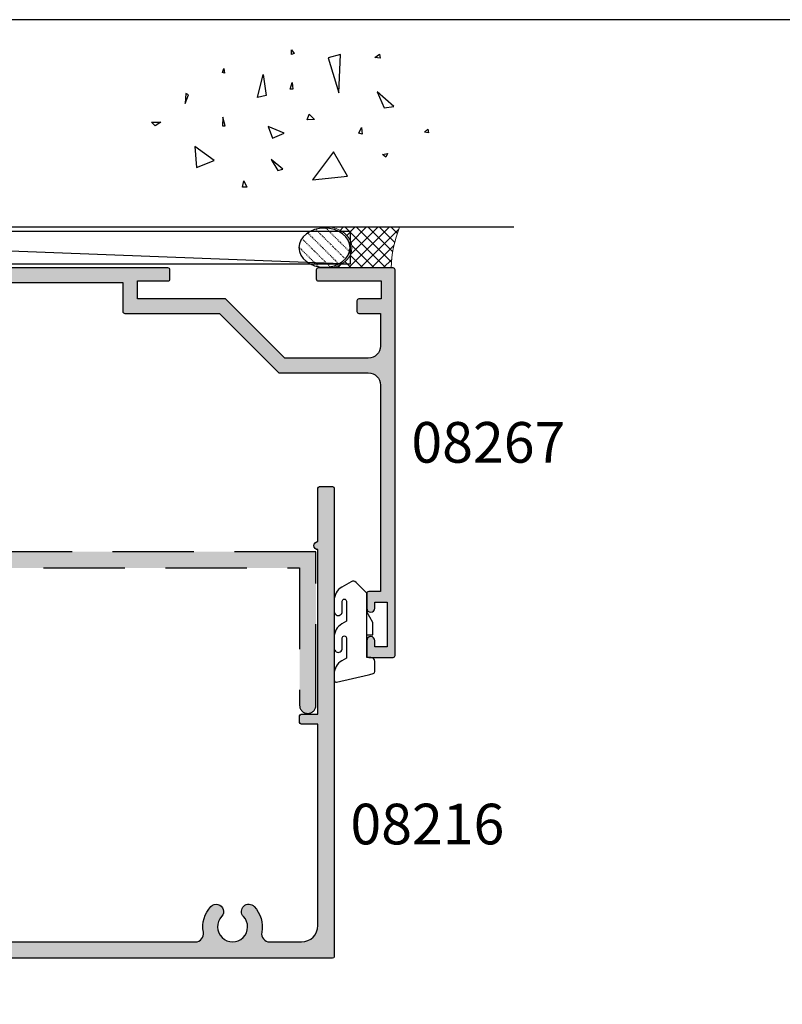
# Model space of a CAD drawing. Units: millimetres. Extents: x 0 to 354, y 0 to 482.
# Drawn here: x 94 to 188, y 361 to 482 of the extents above; entities that cross this region are included whole.
import ezdxf

# ---------------------------------------------------------------- set-up
doc = ezdxf.new("R2010")
doc.units = ezdxf.units.MM
doc.linetypes.add('08233$0$DASHED', pattern=[0.75, 0.5, -0.25])
doc.linetypes.add('DASHED', pattern=[0.2, 0.1, -0.1])
doc.layers.get('0').update_dxf_attribs({"plot": 0})
for name, color, linetype in [('08216$0$APL Hatch', 253, 'Continuous'), ('08216$0$APL Joinery', 2, 'Continuous'), ('08233$0$APL Hatch', 253, 'Continuous'), ('08233$0$APL Joinery', 2, 'Continuous'), ('08267$0$APL Hatch', 253, 'Continuous'), ('08267$0$APL Joinery', 2, 'Continuous'), ('APL Building', 3, 'Continuous'), ('APL Joinery', 2, 'Continuous'), ('APL Notes', 7, 'Continuous')]:
    doc.layers.add(name, color=color, linetype=linetype)
doc.styles.add('Arial-Bold', font='arialbd.ttf')

# ---------------------------------------------------------------- blocks, each defined once
blk = doc.blocks.new('08216')
at = {"layer": '08216$0$APL Hatch'}
h = blk.add_hatch(color=256, dxfattribs=at)
edge = h.paths.add_edge_path()
edge.add_arc((3.499999950000074, -26.49999930000007), 1.5, 180, 270)
edge.add_line((3.499999950000074, -27.99999930000007), (27.79211122490563, -27.99999930000024))
edge.add_arc((27.79211122490324, -27.49999930000178), 0.4999999999984617, 270.0000000002728, 336.5723746952612)
edge.add_arc((31.59999781249893, -29.1499992200004), 3.649999999999922, 136.6582417727755, 156.5723746949874, ccw=False)
edge.add_arc((29.5999978124991, -27.26254061118261), 0.8999999999999744, -43.34175822722227, 136.6582417727815, ccw=False)
edge.add_arc((31.5999978124992, -29.14999922000021), 1.850000000000037, 136.6582417727815, 223.341758227221)
edge.add_arc((29.59999781249921, -31.0374578288179), 0.8999999999999584, 10.738764239947272, 43.34175822722602, ccw=False)
edge.add_arc((31.59999781249917, -29.14999922000021), 2.050000000000019, 237.0249334069678, 302.9750665930322)
edge.add_arc((33.5999978124994, -31.03745782881788), 0.9000000000002186, 136.6582417727868, 169.2612357600574, ccw=False)
edge.add_arc((31.59999781249901, -29.14999922000018), 1.850000000000066, 316.6582417727811, 403.3417582272214)
edge.add_arc((33.59999781249914, -27.26254061118254), 0.8999999999999954, 43.34175822721659, 223.3417582272167, ccw=False)
edge.add_arc((31.59999781249856, -29.1499992199974), 3.649999999998479, -21.931261899646813, 43.341758227182424, ccw=False)
edge.add_arc((35.44967312347973, -30.69999922000032), 0.4999999999999611, 158.0687381003845, 270.0000000000057)
edge.add_line((35.44967312347978, -31.19999922000028), (42.39999893999948, -31.19999922000039))
edge.add_arc((42.39999893999953, -33.19999917000041), 1.999999950000017, 1.5916157281026244e-12, 90.00000000000159, ccw=False)
edge.add_line((44.39999888999955, -33.19999917000035), (44.39999888999944, -52.99999867500031))
edge.add_arc((47.39999881499938, -52.99999867500026), 2.999999924999941, 180.0000000000011, 270.0000000000011)
edge.add_line((47.39999881499944, -55.9999986000002), (50.42834695902502, -55.99999860000042))
edge.add_arc((50.42834695902481, -54.99999862500033), 0.9999999750000939, 270.0000000000118, 370.532643894931)
edge.add_arc((54.99999862499914, -54.1499986462516), 3.649999908750297, 136.6582417727531, 190.5326438949003, ccw=False)
edge.add_arc((52.99999867499935, -52.26254008461905), 0.8999999774995376, -43.34175822725092, 136.658241772749, ccw=False)
edge.add_arc((54.99999862499871, -54.14999864625037), 1.849999953750066, 136.6582417727758, 403.3417582272243)
edge.add_arc((56.9999985749987, -52.2625400846191), 0.8999999774999533, 43.34175822722102, 223.341758227221, ccw=False)
edge.add_arc((54.99999862499828, -54.14999864625031), 3.649999908750244, -10.532643894924774, 43.34175822721738, ccw=False)
edge.add_arc((59.57165029097215, -54.99999862500027), 0.9999999749999269, 169.4673561050842, 270.0000000000045)
edge.add_line((59.57165029097223, -55.9999986000002), (82.9283461465252, -55.99999860000042))
edge.add_arc((82.92834614652504, -54.99999862500032), 0.9999999750001081, 270.000000000009, 370.5326438949301)
edge.add_arc((87.49999781249852, -54.14999864625047), 3.649999908749666, 136.658241772778, 190.5326438949203, ccw=False)
edge.add_arc((85.49999786249876, -52.26254008461933), 0.899999977499896, -43.341758227214484, 136.6582417727855, ccw=False)
edge.add_arc((87.49999781249892, -54.14999864625048), 1.84999995375017, 136.6582417727788, 403.3417582272262)
edge.add_arc((89.4999977624988, -52.26254008461899), 0.8999999774999281, 43.3417582272325, 223.3417582272325, ccw=False)
edge.add_arc((87.49999781249846, -54.14999864625032), 3.64999990875024, -10.532643894924718, 43.3417582272225, ccw=False)
edge.add_arc((92.07164947847234, -54.99999862500026), 0.9999999749999325, 169.4673561050847, 270.0000000000041)
edge.add_line((92.07164947847241, -55.9999986000002), (95.99999759999855, -55.99999860000008))
edge.add_arc((95.99999759999861, -53.99999865000007), 1.999999950000017, 269.9999999999984, 359.9999999999984)
edge.add_line((97.99999754999862, -53.99999865000012), (97.99999754999862, -29.19999999999976))
edge.add_line((97.99999754999862, -29.19999999999976), (95.94999999999999, -29.19999999999976))
edge.add_arc((95.95000000000003, -28.99999999999973), 0.2000000000000313, 180.0000000000122, 269.9999999999878, ccw=False)
edge.add_line((95.75, -28.99999999999977), (95.75, -28.19999999999993))
edge.add_arc((95.95000000000003, -28.19999999999997), 0.2000000000000313, 90.00000000001222, 179.9999999999878, ccw=False)
edge.add_line((95.94999999999999, -27.99999999999994), (97.99999754999862, -27.99999999999994))
edge.add_line((97.99999754999862, -27.99999999999994), (97.99999754999862, -7.749999999993918))
edge.add_arc((98, -7.249999999999886), 0.500000000000034, 90.00028074947721, 269.9997192505228, ccw=False)
edge.add_line((97.99999754999862, -6.750000000005855), (97.99999754999862, -0.1999999999999318))
edge.add_arc((98.19999754999866, -0.1999999999999744), 0.2000000000000313, 90.00000000001222, 179.9999999999878, ccw=False)
edge.add_line((98.19999754999861, 5.684341886080801e-14), (99.79999749999868, 1.13686837721616e-13))
edge.add_arc((99.79999749999868, -0.1999999999998749), 0.1999999999999886, 0, 90, ccw=False)
edge.add_line((99.99999749999867, -0.1999999999998749), (99.9999974999987, -57.79999855000028))
edge.add_arc((99.79999749999867, -57.79999855000024), 0.2000000000000313, 270.0000000000122, 359.9999999999878, ccw=False)
edge.add_line((99.79999749999871, -57.99999855000027), (41.19999897499993, -57.99999855000027))
edge.add_arc((41.19999897499991, -57.79999855000023), 0.2000000000000384, 180.0000000000142, 270.00000000000614, ccw=False)
edge.add_line((40.99999897499987, -57.79999855000028), (40.99999897499993, -56.99999857500001))
edge.add_line((40.99999897499993, -56.99999857500001), (40.19999900000012, -56.99999857500001))
edge.add_arc((40.1999990000001, -56.79999857499997), 0.2000000000000384, 180.0000000000142, 270.00000000000614, ccw=False)
edge.add_line((39.99999900000006, -56.79999857500002), (39.99999899999999, -54.94999862625036))
edge.add_arc((40.49999898750011, -54.94999862625033), 0.499999987500118, -2.2794210963184014e-11, 180.0000000000032, ccw=False)
edge.add_line((40.99999897500022, -54.94999862625053), (40.99999897499993, -55.69999860750062))
edge.add_line((40.99999897499993, -55.69999860750062), (42.4999989375001, -55.69999860750062))
edge.add_line((42.4999989375001, -55.69999860750062), (42.4999989375001, -50.19999874499985))
edge.add_line((42.4999989375001, -50.19999874499985), (40.99999897499993, -50.1999987450003))
edge.add_line((40.99999897499993, -50.1999987450003), (40.99999897500014, -50.94999872625044))
edge.add_arc((40.49999898750005, -50.94999872625056), 0.4999999875000896, -180.00000000000648, 1.3017142919125035e-11, ccw=False)
edge.add_line((39.99999899999996, -50.9499987262505), (39.99999900000012, -48.89999878250018))
edge.add_arc((40.1999990000001, -48.89999878250018), 0.1999999999999886, 89.99999999999591, 180, ccw=False)
edge.add_line((40.19999900000012, -48.69999878250019), (42.39999893999948, -48.69999878250013))
edge.add_line((42.39999893999948, -48.69999878250013), (42.39999893999965, -35.19999912000043))
edge.add_arc((41.3999989649995, -35.19999912000031), 0.9999999750001507, 359.9999999999935, 449.9999999999902)
edge.add_line((41.39999896499967, -34.19999914500016), (24.49999938749988, -34.19999914500028))
edge.add_arc((24.49999938749988, -33.69999915750032), 0.4999999874999617, 90, 270, ccw=False)
edge.add_line((24.49999938749988, -33.19999917000035), (27.24999932499986, -33.19999917000035))
edge.add_line((27.24999932499986, -33.19999917000035), (27.24999932499986, -29.99999925000014))
edge.add_line((27.24999932499986, -29.99999925000014), (24.99999937499979, -29.99999925000014))
edge.add_line((24.99999937499979, -29.99999925000014), (24.99999937499979, -30.99999921999989))
edge.add_arc((24.79999937499979, -30.99999921999989), 0.1999999999999957, 270.00000000000205, 359.99999999999795, ccw=False)
edge.add_line((24.7999993749998, -31.19999921999988), (24.19999939999997, -31.19999921999988))
edge.add_arc((24.19999939999996, -30.99999921999989), 0.1999999999999957, 180.000000000002, 270.00000000000205, ccw=False)
edge.add_line((23.99999939999996, -30.99999921999989), (23.99999939999998, -29.99999925000014))
edge.add_line((23.99999939999998, -29.99999925000014), (7.899999802499678, -29.99999925000014))
edge.add_line((7.899999802499678, -29.99999925000014), (7.899999802499678, -32.58397378161675))
edge.add_line((7.899999802499678, -32.58397378161675), (8.61650613553303, -33.82499915437523))
edge.add_arc((8.399999789999608, -33.9499991512502), 0.2499999937499589, -90.00000000000568, 29.99999999999733, ccw=False)
edge.add_line((8.399999789999583, -34.19999914500016), (6.749999831250079, -34.19999914500016))
edge.add_arc((6.749999831250079, -33.94999915125021), 0.2499999937499524, 180, 270, ccw=False)
edge.add_line((6.499999837500127, -33.94999915125021), (6.499999837500127, -29.99999925000014))
edge.add_line((6.499999837500127, -29.99999925000014), (1.399999964999552, -29.99999925000014))
edge.add_line((1.399999964999552, -29.99999925000014), (1.399999964999608, -33.94999915125021))
edge.add_arc((1.149999971249656, -33.94999915125021), 0.2499999937499524, -90.00000000001302, 0, ccw=False)
edge.add_line((1.149999971249599, -34.19999914500016), (0.2499999937499524, -34.19999914500016))
edge.add_arc((0.2499999937499524, -33.94999915125021), 0.2499999937499524, 180, 270, ccw=False)
edge.add_line((0, -33.94999915125021), (0, -0.1999999999999886))
edge.add_arc((0.1999999999999922, -0.1999999999999922), 0.1999999999999922, 89.99999999999687, 179.999999999999, ccw=False)
edge.add_line((0.2000000000000028, 0), (1.799999950000064, 5.684341886080801e-14))
edge.add_arc((1.799999950000043, -0.1999999999999886), 0.2000000000000455, 1.63140612130519e-11, 89.99999999999392, ccw=False)
edge.add_line((1.999999950000088, -0.1999999999999318), (1.999999950000074, -6.749999999999943))
edge.add_arc((2, -7.249999999999943), 0.5000000000000024, -90.00000572956952, 90.00000572956952, ccw=False)
edge.add_line((1.999999950000074, -7.749999999999943), (1.999999950000074, -26.49999930000007))
at = {"layer": '08216$0$APL Joinery'}
blk.add_lwpolyline([(1.999999950000074, -26.49999930000007, 0.414213562373095), (3.499999950000074, -27.99999930000007), (27.79211122490563, -27.99999930000024, 0.2989321003775803), (28.25089274148064, -27.69879447108349, -0.08711114228457804), (28.94545235795363, -26.64482688466052, -1.000000000000034), (30.25454326704454, -27.88025433770474, 0.3973597071194868), (30.2545432670446, -30.41974410229574, -0.1432248589117048), (30.48423607324673, -30.86975959319773, 0.2959768337492598), (32.7157595517516, -30.86975959319773, -0.1432248589116693), (32.94545235795368, -30.41974410229568, 0.3973597071194903), (32.94545235795363, -27.88025433770463, -0.9999999999999999), (34.25454326704465, -26.64482688466046, -0.2927663510306062), (34.98585682095165, -30.51325223204833, 0.5313247727410532), (35.44967312347978, -31.19999922000028), (42.39999893999948, -31.19999922000039, -0.414213562373095), (44.39999888999955, -33.19999917000035), (44.39999888999944, -52.99999867500031, 0.414213562373095), (47.39999881499944, -55.9999986000002), (50.42834695902502, -55.99999860000042, 0.4691401887473425), (51.4114978549332, -54.81720293064535, -0.2394992242346495), (52.34545323681817, -51.64482637353973, -0.9999999999999999), (53.65454411318052, -52.88025379569837, 2.318729304408945), (56.3454531368169, -52.88025379569837, -0.9999999999999999), (57.6545440131805, -51.64482637353984, -0.2394992242346261), (58.58849939506388, -54.81720293064558, 0.4691401887473454), (59.57165029097223, -55.9999986000002), (82.9283461465252, -55.99999860000042, 0.4691401887473498), (83.91149704243344, -54.81720293064535, -0.2394992242346268), (84.84545242431693, -51.64482637354018, -0.9999999999999999), (86.15454330068059, -52.88025379569848, 2.318729304408916), (88.84545232431714, -52.88025379569837, -0.9999999999999997), (90.15454320068045, -51.64482637353962, -0.2394992242346493), (91.08849858256406, -54.81720293064558, 0.4691401887473402), (92.07164947847241, -55.9999986000002), (95.99999759999855, -55.99999860000008, 0.414213562373095), (97.99999754999862, -53.99999865000012), (97.99999754999862, -29.19999999999976), (95.94999999999999, -29.19999999999976, -0.4142135623729703), (95.75, -28.99999999999977), (95.75, -28.19999999999993, -0.4142135623729702), (95.94999999999999, -27.99999999999994), (97.99999754999862, -27.99999999999994), (97.99999754999862, -7.749999999993918, -0.9999951000092547), (97.99999754999862, -6.750000000005855), (97.99999754999862, -0.1999999999999318, -0.4142135623729702), (98.19999754999861, 5.684341886080801e-14), (99.79999749999868, 1.13686837721616e-13, -0.414213562373095), (99.99999749999867, -0.1999999999998749), (99.9999974999987, -57.79999855000028, -0.4142135623729702), (99.79999749999871, -57.99999855000027), (41.19999897499993, -57.99999855000027, -0.4142135623730535), (40.99999897499987, -57.79999855000028), (40.99999897499993, -56.99999857500001), (40.19999900000012, -56.99999857500001, -0.4142135623730535), (39.99999900000006, -56.79999857500002), (39.99999899999999, -54.94999862625036, -1.000000000000227), (40.99999897500022, -54.94999862625053), (40.99999897499993, -55.69999860750062), (42.4999989375001, -55.69999860750062), (42.4999989375001, -50.19999874499985), (40.99999897499993, -50.1999987450003), (40.99999897500014, -50.94999872625044, -1.000000000000171), (39.99999899999996, -50.9499987262505), (39.99999900000012, -48.89999878250018, -0.4142135623731159), (40.19999900000012, -48.69999878250019), (42.39999893999948, -48.69999878250013), (42.39999893999965, -35.19999912000043, 0.4142135623730784), (41.39999896499967, -34.19999914500016), (24.49999938749988, -34.19999914500028, -0.9999999999999999), (24.49999938749988, -33.19999917000035), (27.24999932499986, -33.19999917000035), (27.24999932499986, -29.99999925000014), (24.99999937499979, -29.99999925000014), (24.99999937499979, -30.99999921999989, -0.4142135623730742), (24.7999993749998, -31.19999921999988), (24.19999939999997, -31.19999921999988, -0.414213562373095), (23.99999939999996, -30.99999921999989), (23.99999939999998, -29.99999925000014), (7.899999802499678, -29.99999925000014), (7.899999802499678, -32.58397378161675), (8.61650613553303, -33.82499915437523, -0.5773502691896439), (8.399999789999583, -34.19999914500016), (6.749999831250079, -34.19999914500016, -0.414213562373095), (6.499999837500127, -33.94999915125021), (6.499999837500127, -29.99999925000014), (1.399999964999552, -29.99999925000014), (1.399999964999608, -33.94999915125021, -0.4142135623731616), (1.149999971249599, -34.19999914500016), (0.2499999937499524, -34.19999914500016, -0.414213562373095), (0, -33.94999915125021), (0, -0.1999999999999886, -0.4142135623731054), (0.2000000000000028, 0), (1.799999950000064, 5.684341886080801e-14, -0.4142135623729806), (1.999999950000088, -0.1999999999999318), (1.999999950000074, -6.749999999999943, -1.000000099999857), (1.999999950000074, -7.749999999999943)], format="xyb", close=True, dxfattribs=at)
blk = doc.blocks.new('08267', base_point=(-144.764025127908, -1392.89791552463))
at = {"layer": '08267$0$APL Hatch'}
h = blk.add_hatch(color=256, dxfattribs=at)
edge = h.paths.add_edge_path()
edge.add_arc((-126.714049127908, -1408.79791552463), 0.650000000000091, 90, 270)
edge.add_line((-126.714049127908, -1409.44791552463), (-123.8140491279079, -1409.44791552463))
edge.add_arc((-123.8140491279079, -1409.19791552463), 0.25, 270, 360)
edge.add_line((-123.5640491279079, -1409.19791552463), (-123.5640491279079, -1403.49791552463))
edge.add_line((-123.5640491279079, -1403.49791552463), (-111.5140251279078, -1403.49791552463))
edge.add_arc((-111.5140251279078, -1403.24791552463), 0.25, 270, 360)
edge.add_line((-111.2640251279078, -1403.24791552463), (-111.2640251279078, -1399.69791552463))
edge.add_line((-111.2640251279078, -1399.69791552463), (-63.26402512790798, -1399.69791552463))
edge.add_line((-63.26402512790798, -1399.69791552463), (-63.26402512790798, -1403.24791552463))
edge.add_arc((-63.01402512790798, -1403.24791552463), 0.25, 180, 270)
edge.add_line((-63.01402512790798, -1403.49791552463), (-51.36402512790789, -1403.49791552463))
edge.add_line((-51.36402512790789, -1403.49791552463), (-44.13724843261134, -1410.724692219927))
edge.add_arc((-43.96047173731474, -1410.54791552463), 0.249999999999997, 225.0000000000103, 270.0000000000081)
edge.add_line((-43.96047173731471, -1410.79791552463), (-33.06402512790771, -1410.79791552463))
edge.add_arc((-33.06402512790771, -1412.29791552463), 1.5, 0, 90, ccw=False)
edge.add_line((-31.56402512790771, -1412.29791552463), (-31.56402512790771, -1437.69791552463))
edge.add_line((-31.56402512790771, -1437.69791552463), (-33.01402512790776, -1437.69791552463))
edge.add_arc((-33.01402512790776, -1437.94791552463), 0.25, 90, 180)
edge.add_line((-33.26402512790776, -1437.94791552463), (-33.26402512790776, -1439.74791552463))
edge.add_arc((-32.76402512790776, -1439.74791552463), 0.5, 180, 360)
edge.add_line((-32.26402512790776, -1439.74791552463), (-32.26402512790776, -1438.99791552463))
edge.add_line((-32.26402512790776, -1438.99791552463), (-30.76402512790776, -1438.99791552463))
edge.add_line((-30.76402512790776, -1438.99791552463), (-30.76402512790776, -1444.49791552463))
edge.add_line((-30.76402512790776, -1444.49791552463), (-32.26402512790776, -1444.49791552463))
edge.add_line((-32.26402512790776, -1444.49791552463), (-32.26402512790776, -1443.74791552463))
edge.add_arc((-32.76402512790776, -1443.74791552463), 0.5, 0, 180)
edge.add_line((-33.26402512790776, -1443.74791552463), (-33.26402512790776, -1445.54791552463))
edge.add_arc((-33.01402512790776, -1445.54791552463), 0.25, 180, 270)
edge.add_line((-33.01402512790776, -1445.79791552463), (-30.01402512790776, -1445.79791552463))
edge.add_arc((-30.01402512790776, -1445.54791552463), 0.25, 270, 360)
edge.add_line((-29.76402512790776, -1445.54791552463), (-29.76402512790775, -1398.14791552463))
edge.add_arc((-30.01402512790775, -1398.14791552463), 0.25, 0, 89.99999999999838)
edge.add_line((-30.01402512790775, -1397.89791552463), (-39.2140251279078, -1397.89791552463))
edge.add_arc((-39.2140251279078, -1398.14791552463), 0.25, 90, 180)
edge.add_line((-39.4640251279078, -1398.14791552463), (-39.4640251279078, -1399.24791552463))
edge.add_arc((-39.2140251279078, -1399.24791552463), 0.25, 180, 270)
edge.add_line((-39.2140251279078, -1399.49791552463), (-31.4640251279078, -1399.49791552463))
edge.add_line((-31.4640251279078, -1399.49791552463), (-31.4640251279078, -1401.69791552463))
edge.add_line((-31.4640251279078, -1401.69791552463), (-34.2140251279078, -1401.69791552463))
edge.add_arc((-34.2140251279078, -1401.94791552463), 0.25, 90, 180)
edge.add_line((-34.4640251279078, -1401.94791552463), (-34.4640251279078, -1403.24791552463))
edge.add_arc((-34.2140251279078, -1403.24791552463), 0.25, 180, 270)
edge.add_line((-34.2140251279078, -1403.49791552463), (-31.56402512790771, -1403.49791552463))
edge.add_line((-31.56402512790771, -1403.49791552463), (-31.56402512790771, -1407.49791552463))
edge.add_arc((-33.06402512790771, -1407.49791552463), 1.5, -90, 0, ccw=False)
edge.add_line((-33.06402512790771, -1408.99791552463), (-43.31802512790784, -1408.99791552463))
edge.add_line((-43.31802512790784, -1408.99791552463), (-50.6180251279078, -1401.69791552463))
edge.add_line((-50.6180251279078, -1401.69791552463), (-61.4640251279078, -1401.69791552463))
edge.add_line((-61.4640251279078, -1401.69791552463), (-61.4640251279078, -1399.49791552463))
edge.add_line((-61.4640251279078, -1399.49791552463), (-57.7140251279078, -1399.49791552463))
edge.add_arc((-57.7140251279078, -1399.24791552463), 0.25, 270, 360)
edge.add_line((-57.4640251279078, -1399.24791552463), (-57.46402512790781, -1398.14791552463))
edge.add_arc((-57.71402512790781, -1398.14791552463), 0.25, 0, 90)
edge.add_line((-57.71402512790781, -1397.89791552463), (-116.814025127908, -1397.89791552463))
edge.add_arc((-116.814025127908, -1398.14791552463), 0.25, 90, 180)
edge.add_line((-117.064025127908, -1398.14791552463), (-117.064025127908, -1399.24791552463))
edge.add_arc((-116.814025127908, -1399.24791552463), 0.25, 180, 270)
edge.add_line((-116.814025127908, -1399.49791552463), (-113.0640251279079, -1399.49791552463))
edge.add_line((-113.0640251279079, -1399.49791552463), (-113.0640251279079, -1401.69791552463))
edge.add_line((-113.0640251279079, -1401.69791552463), (-125.1140491279081, -1401.69791552463))
edge.add_arc((-125.1140491279081, -1401.94791552463), 0.25, 90, 180)
edge.add_line((-125.3640491279081, -1401.94791552463), (-125.3640491279081, -1403.84791552463))
edge.add_line((-125.3640491279081, -1403.84791552463), (-137.9140251279078, -1403.84791552463))
edge.add_line((-137.9140251279078, -1403.84791552463), (-140.0640251279079, -1401.69791552463))
edge.add_line((-140.0640251279079, -1401.69791552463), (-143.0640251279079, -1401.69791552463))
edge.add_line((-143.0640251279079, -1401.69791552463), (-143.0640251279079, -1399.49791552463))
edge.add_line((-143.0640251279079, -1399.49791552463), (-135.3140251279079, -1399.49791552463))
edge.add_arc((-135.3140251279079, -1399.24791552463), 0.25, 270, 360)
edge.add_line((-135.0640251279079, -1399.24791552463), (-135.064025127908, -1398.14791552463))
edge.add_arc((-135.314025127908, -1398.14791552463), 0.25, 0, 90)
edge.add_line((-135.314025127908, -1397.89791552463), (-144.514025127908, -1397.89791552463))
edge.add_arc((-144.514025127908, -1398.14791552463), 0.25, 90, 180)
edge.add_line((-144.764025127908, -1398.14791552463), (-144.764025127908, -1408.49791552463))
edge.add_line((-144.764025127908, -1408.49791552463), (-144.3640251279079, -1408.89791552463))
edge.add_line((-144.3640251279079, -1408.89791552463), (-142.7285873830607, -1408.89791552463))
edge.add_arc((-142.7285873830608, -1408.64791552463), 0.25, 270.0000000000196, 390.0925577314223)
edge.add_line((-142.5122832441735, -1408.522565935479), (-143.1640251279078, -1407.39791552463))
edge.add_line((-143.1640251279078, -1407.39791552463), (-143.1640251279078, -1403.49791552463))
edge.add_line((-143.1640251279078, -1403.49791552463), (-140.8090251279078, -1403.49791552463))
edge.add_line((-140.8090251279078, -1403.49791552463), (-138.659025127908, -1405.64791552463))
edge.add_line((-138.659025127908, -1405.64791552463), (-124.8640491279081, -1405.64791552463))
edge.add_line((-124.8640491279081, -1405.64791552463), (-124.8640491279081, -1408.14791552463))
edge.add_line((-124.8640491279081, -1408.14791552463), (-126.714049127908, -1408.14791552463))
at = {"layer": '08267$0$APL Joinery'}
blk.add_lwpolyline([(-126.714049127908, -1408.14791552463, 0.9999999999999999), (-126.714049127908, -1409.44791552463), (-123.8140491279079, -1409.44791552463, 0.414213562373095), (-123.5640491279079, -1409.19791552463), (-123.5640491279079, -1403.49791552463), (-111.5140251279078, -1403.49791552463, 0.414213562373095), (-111.2640251279078, -1403.24791552463), (-111.2640251279078, -1399.69791552463), (-63.26402512790798, -1399.69791552463), (-63.26402512790798, -1403.24791552463, 0.414213562373095), (-63.01402512790798, -1403.49791552463), (-51.36402512790789, -1403.49791552463), (-44.13724843261134, -1410.724692219927, 0.198912367379662), (-43.96047173731471, -1410.79791552463), (-33.06402512790771, -1410.79791552463, -0.414213562373095), (-31.56402512790771, -1412.29791552463), (-31.56402512790771, -1437.69791552463), (-33.01402512790776, -1437.69791552463, 0.414213562373095), (-33.26402512790776, -1437.94791552463), (-33.26402512790776, -1439.74791552463, 0.9999999999999999), (-32.26402512790776, -1439.74791552463), (-32.26402512790776, -1438.99791552463), (-30.76402512790776, -1438.99791552463), (-30.76402512790776, -1444.49791552463), (-32.26402512790776, -1444.49791552463), (-32.26402512790776, -1443.74791552463, 0.9999999999999999), (-33.26402512790776, -1443.74791552463), (-33.26402512790776, -1445.54791552463, 0.414213562373095), (-33.01402512790776, -1445.79791552463), (-30.01402512790776, -1445.79791552463, 0.414213562373095), (-29.76402512790776, -1445.54791552463), (-29.76402512790775, -1398.14791552463, 0.414213562373088), (-30.01402512790775, -1397.89791552463), (-39.2140251279078, -1397.89791552463, 0.414213562373095), (-39.4640251279078, -1398.14791552463), (-39.4640251279078, -1399.24791552463, 0.414213562373095), (-39.2140251279078, -1399.49791552463), (-31.4640251279078, -1399.49791552463), (-31.4640251279078, -1401.69791552463), (-34.2140251279078, -1401.69791552463, 0.414213562373095), (-34.4640251279078, -1401.94791552463), (-34.4640251279078, -1403.24791552463, 0.414213562373095), (-34.2140251279078, -1403.49791552463), (-31.56402512790771, -1403.49791552463), (-31.56402512790771, -1407.49791552463, -0.414213562373095), (-33.06402512790771, -1408.99791552463), (-43.31802512790784, -1408.99791552463), (-50.6180251279078, -1401.69791552463), (-61.4640251279078, -1401.69791552463), (-61.4640251279078, -1399.49791552463), (-57.7140251279078, -1399.49791552463, 0.414213562373095), (-57.4640251279078, -1399.24791552463), (-57.46402512790781, -1398.14791552463, 0.414213562373095), (-57.71402512790781, -1397.89791552463), (-116.814025127908, -1397.89791552463, 0.4142135623730919), (-117.064025127908, -1398.14791552463), (-117.064025127908, -1399.24791552463, 0.414213562373095), (-116.814025127908, -1399.49791552463), (-113.0640251279079, -1399.49791552463), (-113.0640251279079, -1401.69791552463), (-125.1140491279081, -1401.69791552463, 0.414213562373095), (-125.3640491279081, -1401.94791552463), (-125.3640491279081, -1403.84791552463), (-137.9140251279078, -1403.84791552463), (-140.0640251279079, -1401.69791552463), (-143.0640251279079, -1401.69791552463), (-143.0640251279079, -1399.49791552463), (-135.3140251279079, -1399.49791552463, 0.4142135623731013), (-135.0640251279079, -1399.24791552463), (-135.064025127908, -1398.14791552463, 0.414213562373102), (-135.314025127908, -1397.89791552463), (-144.514025127908, -1397.89791552463, 0.414213562373095), (-144.764025127908, -1398.14791552463), (-144.764025127908, -1408.49791552463), (-144.3640251279079, -1408.89791552463), (-142.7285873830607, -1408.89791552463, 0.5778888738582022), (-142.5122832441735, -1408.522565935479), (-143.1640251279078, -1407.39791552463), (-143.1640251279078, -1403.49791552463), (-140.8090251279078, -1403.49791552463), (-138.659025127908, -1405.64791552463), (-124.8640491279081, -1405.64791552463), (-124.8640491279081, -1408.14791552463)], format="xyb", close=True, dxfattribs=at)
blk = doc.blocks.new('08233', base_point=(-189.0305249183008, -1217.370289522059))
at = {"layer": '08233$0$APL Hatch', "linetype": '08233$0$DASHED', "ltscale": 20}
h = blk.add_hatch(color=256, dxfattribs=at)
edge = h.paths.add_edge_path()
edge.add_line((-95.28052491830067, -1199.370289522059), (-95.28052491830067, -1216.270289522059))
edge.add_arc((-94.28052491830067, -1216.270289522059), 1, 180, 360)
edge.add_line((-93.28052491830067, -1216.270289522059), (-93.28052491830067, -1197.370289522059))
edge.add_line((-93.28052491830067, -1197.370289522059), (-188.7805249183007, -1197.370289522059))
edge.add_line((-188.7805249183007, -1197.370289522059), (-188.7805249183007, -1216.270289522059))
edge.add_arc((-187.7805249183007, -1216.270289522059), 1, 180, 360)
edge.add_line((-186.7805249183007, -1216.270289522059), (-186.7805249183007, -1199.370289522059))
edge.add_line((-186.7805249183007, -1199.370289522059), (-95.28052491830067, -1199.370289522059))
at = {"layer": '08233$0$APL Joinery', "linetype": '08233$0$DASHED', "ltscale": 20}
for p, q in [((-93.28052491830067, -1197.370289522059), (-188.7805249183007, -1197.370289522059)), ((-188.7805249183007, -1197.370289522059), (-188.7805249183007, -1216.270289522059)), ((-93.28052491830067, -1216.270289522059), (-93.28052491830067, -1197.370289522059)), ((-186.7805249183007, -1216.270289522059), (-186.7805249183007, -1199.370289522059)), ((-186.7805249183007, -1199.370289522059), (-95.28052491830067, -1199.370289522059)), ((-95.28052491830067, -1199.370289522059), (-95.28052491830067, -1216.270289522059))]:
    blk.add_line(p, q, dxfattribs=at)
for centre in [(-187.7805249183007, -1216.270289522059), (-94.28052491830067, -1216.270289522059)]:
    blk.add_arc(centre, 1, 180, 0, dxfattribs=at)
blk = doc.blocks.new('9010640-4.0mm')
at = {"layer": 'APL Joinery', "color": 252, "linetype": 'Continuous'}
blk.add_lwpolyline([(-0.8139497167703098, 1.991682506038387, 0.3403258786703072), (-1, 1.75), (-1, 0.5, 0.414213562373095), (-0.5, 0), (0, 0), (0, -2.800000000000068), (-0.75, -2.800000000000068), (-0.75, -4.300000000000068), (0, -5.599038105676641), (0, -7.91506350946122), (1.313645432245153, -9.228708941706373, 0.3394542588633334), (1.917198822838373, -9.308168253005306), (3.058739999999887, -8.649099147080165, 0.2679491924311231), (3.999999999999773, -7.018789003947859), (4, -5.656569399281807, 1.000000000000057), (2.999999999999773, -5.656569399281807), (3, -6.923271935262619, -1.000000000000057), (2.5, -6.923271935262619), (2.5, -4.44228667107086), (3.058739999999887, -4.119697981663762, 0.2679491924311231), (3.999999999999773, -2.489387838531457), (4, -1.127168233865405, 1.000000000000057), (2.999999999999773, -1.127168233865405), (3, -2.393870769846217, -1.000000000000057), (2.5, -2.393870769846217), (2.5, 0.08711855467299756), (3.065999999999832, 0.413898807034343, 0.2679491924311231), (4, 2.03163426130368), (4, 2.787106045300334, 0.4815336371225567), (3.694402200131663, 3.030845423837832), (-0.2200604956661323, 2.13794287005868, 0.00860210381671741)], format="xyb", close=True, dxfattribs=at)
blk.add_lwpolyline([(0, -2.800000000000068), (0, -5.599038105676641)], dxfattribs=at)
blk = doc.blocks.new('100pack')
at = {"layer": 'APL Building', "color": 8, "linetype": 'Continuous'}
for p, q in [((-0.7600618600954476, 4.233673138170161), (0.006265001732799647, 4.999999999998181)), ((-0.43866027757133, 3.140861158321059), (1.420478564105792, 4.999999999998181)), ((-0.1938165791382289, 1.971491294381167), (2.834692126478899, 4.999999999998181)), ((-0.03898632192863261, 0.7121079892176567), (4.248905688852005, 4.999999999998181)), ((5.230502082403859, -1.818989403545856e-12), (0.2305020824037456, 4.999999999998181)), ((0.6631192512249982, -1.818989403545856e-12), (5.663119251225112, 4.999999999998181)), ((5.045928373294146, 1.598787271481115), (1.644715644776852, 4.999999999998181)), ((4.934141932026364, 3.124787275121889), (3.058929207149959, 4.999999999998181)), ((3.816288520030753, -1.818989403545856e-12), (-0.9516092359357344, 4.767897755964668)), ((2.402074957657646, -1.818989403545856e-12), (-0.3450784781874745, 2.747153435843302)), ((2.077332813598105, -1.818989403545856e-12), (4.853302446066778, 2.775969632466968)), ((3.491546375971211, -1.818989403545856e-12), (5.060636747824447, 1.569090371851416)), ((0.9878613952845399, -1.818989403545856e-12), (-0.07054846221672051, 1.058409857499555))]:
    blk.add_line(p, q, dxfattribs=at)
at = {"layer": 'APL Building', "color": 8, "linetype": 'DASHED'}
for p, q in [((5.632980482486346, 1.100353293997841), (9.296570909589263, 4.763943721100986)), ((6.442613345063364, 0.4957725942017532), (10.26831272319987, 4.321471972338259)), ((107.7067018302778, 0.4957725942018669), (103.8810024521412, 4.321471972338372)), ((108.5163346928548, 1.100353293997955), (104.8527442657518, 4.7639437211011)), ((7.50548446421908, 0.14443015098459), (10.98681628023132, 3.625761966996606)), ((8.92512598083431, 0.1498581052264853), (11.34854943980326, 2.57328156419544)), ((105.2241891945067, 0.149858105226599), (102.8007657355378, 2.573281564195554)), ((106.643830711122, 0.1444301509847037), (103.1624988951097, 3.62576196699672))]:
    blk.add_line(p, q, dxfattribs=at)
at = {"layer": 'APL Building', "color": 3, "linetype": 'Continuous', "lineweight": 5, "flags": 128}
for points in [[(7.346260174463623, -1.932676241267473e-12), (6.980854133079561, 0.09461594221704672), (6.715966465453789, 0.1837528802536781), (6.443608828183642, 0.2985789031010881), (6.196541260386994, 0.4262964685747193), (5.990319233522541, 0.5533207204939572), (5.765016713393607, 0.7182936529511608), (5.592825252955095, 0.8677747981830635), (5.419961471125134, 1.045081216260769), (5.253459152186906, 1.252462757616968), (5.139993882085378, 1.424937977316176), (5.038667219695867, 1.613867625513876), (4.953616864423907, 1.818161071400937), (4.888879761173257, 2.035904576177131), (4.834000000000628, 2.499999999998181), (4.834000000000174, 2.499999999998181), (4.84808229195778, 2.735809117559597), (4.878889976281926, 2.920049530515598), (4.936884660908049, 3.133154480112808), (5.022934822486604, 3.352419172961845), (5.130422727229529, 3.558902772196802), (5.248493857816925, 3.740619112294098), (5.416414943449695, 3.95092760108264), (5.584083881679931, 4.123983667797575), (5.801336171333105, 4.310432295150122), (6.00182109605646, 4.454318225196971), (6.242836895783284, 4.599528751532489), (6.530588082658028, 4.740847434136072), (6.777884183141168, 4.838967017298955), (7.365323009400072, 4.999999999996817), (-1.042204010428122, 4.999999999997613, -0.08779350653383193), (0, -1.364242052659392e-12)], [(115.1915191857693, 4.999999999997613), (106.783992165941, 4.999999999998408), (107.3714309922, 4.838967017299069), (107.6187270926831, 4.740847434136185), (107.9064782795579, 4.599528751532603), (108.1474940792846, 4.454318225197085), (108.347979004008, 4.310432295150235), (108.5652312936611, 4.123983667797688), (108.7329002318913, 3.950927601082753), (108.9008213175241, 3.740619112294212), (109.0188924481115, 3.558902772196916), (109.1263803528545, 3.352419172961959), (109.212430514433, 3.133154480112921), (109.2704251990592, 2.920049530515712), (109.3012328833834, 2.735809117559711), (109.3153151753409, 2.499999999998295), (109.3153151753404, 2.499999999998295), (109.2604354141679, 2.035904576177245), (109.1956983109171, 1.81816107140105), (109.1106479556452, 1.61386762551399), (109.0093212932558, 1.42493797731629), (108.8958560231542, 1.252462757617081), (108.729353704216, 1.045081216260883), (108.5564899223859, 0.8677747981831772), (108.3842984619475, 0.7182936529512745), (108.1589959418186, 0.5533207204940709), (107.9527739149542, 0.4262964685748329), (107.7057063471575, 0.2985789031012018), (107.4333487098872, 0.1837528802537918), (107.1684610422615, 0.09461594221716041), (106.8030550008824, -5.684341886080801e-13), (114.1493151753411, -1.250555214937776e-12, -0.08779350653383193)]]:
    blk.add_lwpolyline(points, format="xyb", close=True, dxfattribs=at)
at = {"layer": 'APL Building', "color": 8, "linetype": 'Continuous', "flags": 128}
for points in [[(5.466879807968667, 4.00626296155292), (4.473142769523065, 4.999999999998181)], [(6.272017577230486, 4.615338754664208), (5.887356331896058, 4.999999999998181)], [(107.8772975981105, 4.615338754664322), (108.261958843445, 4.999999999998295)], [(113.4861959241161, -1.70530256582424e-12), (108.4861959241159, 4.999999999998295)], [(108.6824353673724, 4.006262961553034), (109.6761724058181, 4.999999999998295)], [(108.9188130929372, -1.70530256582424e-12), (113.9188130929374, 4.999999999998295)], [(109.103386802047, 1.598787271481228), (112.5045995305643, 4.999999999998295)], [(109.2151732433147, 3.124787275122003), (111.0903859681912, 4.999999999998295)], [(114.1883014972698, 0.7121079892177704), (109.900409486489, 4.999999999998295)], [(114.3431317544794, 1.971491294381281), (111.3146230488621, 4.999999999998295)], [(114.5879754529124, 3.140861158321172), (112.7288366112352, 4.999999999998295)], [(114.9093770354366, 4.233673138170275), (114.1430501736083, 4.999999999998295)], [(5, 4.499999999998181), (109.1493151753411, 0.4999999999982947)], [(110.3330266553103, -1.70530256582424e-12), (115.1009244112768, 4.767897755964782)], [(112.071982361743, -1.70530256582424e-12), (109.2960127292743, 2.775969632467081)], [(111.7472402176834, -1.70530256582424e-12), (114.4943936535285, 2.747153435843416)], [(110.6577687993699, -1.70530256582424e-12), (109.0886784275167, 1.56909037185153)], [(4.905759938344318, -1.818989403545856e-12), (5.688025869018247, 0.7822659306723381)], [(6.644715644776966, -1.818989403545856e-12), (6.245945776880603, 0.3987698678947709)], [(6.319973500717424, -1.818989403545856e-12), (6.564482555020049, 0.2445090543008064)], [(107.5045995305641, -1.70530256582424e-12), (107.9033693984604, 0.3987698678948846)], [(107.8293416746237, -1.70530256582424e-12), (107.5848326203211, 0.2445090543009201)], [(109.2435552369968, -1.70530256582424e-12), (108.4612893063229, 0.7822659306724518)], [(113.1614537800565, -1.70530256582424e-12), (114.2198636375579, 1.058409857499669)]]:
    blk.add_lwpolyline(points, dxfattribs=at)
at = {"layer": 'APL Building', "color": 8, "linetype": 'DASHED', "flags": 128}
for points in [[(5.118287163563309, 1.999873537447911), (8.02988955232513, 4.911475926209732)], [(109.0310280117778, 1.999873537448025), (106.1194256230159, 4.911475926209846)]]:
    blk.add_lwpolyline(points, dxfattribs=at)
at = {"layer": 'APL Building', "color": 3, "linetype": 'Continuous', "flags": 128}
blk.add_lwpolyline([(109.1493151753411, 0.4999999999982947), (109.1493151753411, 4.499999999998295), (5, 4.499999999998181), (5, 0.499999999998181)], close=True, dxfattribs=at)
at = {"layer": 'APL Building', "linetype": 'Continuous', "flags": 128}
blk.add_lwpolyline([(5.050000000000296, 2.499999999998181), (5.050000000000523, 2.499999999998181)], dxfattribs=at)
at = {"layer": 'APL Building', "color": 2, "linetype": 'Continuous', "extrusion": (0, 0, -1)}
for centre in [(8.149999999999977, 2.499999999998181), (105.9493151753404, 2.499999999997044)]:
    blk.add_ellipse(centre, major_axis=(3.149999999999977, -1.928818708657067e-16), ratio=0.7663219562281444, dxfattribs=at)
blk = doc.blocks.new('Conc')
at = {"layer": 'APL Building', "color": 8, "linetype": 'Continuous'}
for p, q in [((0.3959235123819553, 7.617950541571872), (0.725594301977651, 7.159894010719881)), ((0.3959235123819553, 7.029020716190644), (0.3959235123819553, 7.617950541571872)), ((0.725594301977651, 7.159894010719881), (0.3959235123819553, 7.029020716190644)), ((6.420823959460677, 7.04783577039575), (4.910332341677076, 6.619523170118782)), ((4.910332341677076, 6.619523170118782), (6.205039442634529, 2.336397167348423)), ((6.205039442634529, 2.336397167348423), (6.420823959460677, 7.04783577039575)), ((10.6664489508953, 6.674744548882018), (11.2073519934595, 7.058188564609964)), ((11.28462385668297, 6.598055745736474), (10.6664489508953, 6.674744548882018)), ((11.2073519934595, 7.058188564609964), (11.28462385668297, 6.598055745736474)), ((-8.10958285918582, 4.804174709196332), (-7.911780385428301, 5.3276678873126)), ((-7.911780385428301, 5.3276678873126), (-7.845846227509298, 4.738738061931599)), ((-7.845846227509298, 4.738738061931599), (-8.10958285918582, 4.804174709196332)), ((-3.798975434268641, 1.756589003311774), (-3.078656847169611, 4.556548886416749)), ((-3.078656847169611, 4.556548886416749), (-2.718497553619841, 1.99488346144858)), ((0.2347474157282363, 2.763615588458833), (0.4665630053983705, 3.607192423060269)), ((0.5438348686220706, 2.763615588459288), (0.2347474157282363, 2.763615588458833)), ((0.4665630053983705, 3.607192423060269), (0.5438348686220706, 2.763615588459288)), ((10.9453887794424, 2.448455407672782), (11.80253283239119, 0.4853559897364903)), ((12.98934767493546, 0.616229284265728), (10.9453887794424, 2.448455407672782)), ((-12.59238187936626, 2.226793966440027), (-12.66965374258973, 0.9997731161115553)), ((-12.66965374258973, 0.9997731161115553), (-12.28329442647242, 2.073416360149167)), ((-12.28329442647242, 2.073416360149167), (-12.59238187936626, 2.226793966440027)), ((-2.718497553619841, 1.99488346144858), (-3.798975434268641, 1.756589003311774)), ((11.80253283239119, 0.4853559897364903), (12.98934767493546, 0.616229284265728)), ((-8.043648701266761, -0.6925036610250572), (-8.109582859185707, -1.739490017258049)), ((-7.779912069590011, -1.739490017258049), (-8.043648701266761, -0.6925036610250572)), ((2.308014092036615, -1.01968689734781), (2.571750723713308, -0.2998837774377989)), ((3.231092302904528, -0.9542502500835326), (2.308014092036615, -1.01968689734781)), ((2.571750723713308, -0.2998837774377989), (3.231092302904528, -0.9542502500835326)), ((-16.84233435665669, -1.300890978254984), (-15.68325640830483, -1.300890978255211)), ((-16.37870317731574, -1.761023797128246), (-16.84233435665669, -1.300890978254984)), ((-15.68325640830483, -1.300890978255211), (-16.37870317731574, -1.761023797128246)), ((-8.109582859185707, -1.739490017258049), (-7.779912069590011, -1.739490017258049)), ((-2.478391357920145, -1.817827868737368), (-1.938152417595859, -3.24759461755707)), ((-0.4975152433977996, -2.651858472215508), (-2.478391357920145, -1.817827868737368)), ((8.686546742115866, -2.651858472215508), (8.986679486740627, -1.936975097805544)), ((8.986679486740627, -1.936975097805544), (9.106732584590304, -2.771005701283912)), ((16.77092614554851, -2.527911828583683), (17.15728546166599, -2.144467812855964)), ((17.15728546166599, -2.144467812855964), (17.23455732488935, -2.604600631729227)), ((-1.938152417595859, -3.24759461755707), (-0.4975152433977996, -2.651858472215508)), ((9.106732584590304, -2.771005701283912), (8.686546742115866, -2.651858472215508)), ((17.23455732488935, -2.604600631729227), (16.77092614554851, -2.527911828583683)), ((-9.115661252028474, -6.01569853805313), (-11.48929093711729, -4.302448136944804)), ((-11.48929093711729, -4.302448136944804), (-11.27350642029108, -6.872323738607065)), ((-11.27350642029108, -6.872323738607065), (-9.115661252028474, -6.01569853805313)), ((-2.118232064370659, -5.868833657059668), (-1.277860379421611, -7.239026791345395)), ((-0.6775948901725428, -7.060305947743018), (-2.118232064370659, -5.868833657059668)), ((5.557685892155746, -4.944917037360256), (2.968271690240954, -8.371417839576452)), ((7.283962026765835, -7.943105239299484), (5.557685892155746, -4.944917037360256)), ((11.5937113095768, -5.288708741823257), (12.21188621536442, -5.135331135532169)), ((11.98007062569411, -5.595463954405659), (11.5937113095768, -5.288708741823257)), ((12.21188621536442, -5.135331135532169), (11.98007062569411, -5.595463954405659)), ((-1.277860379421611, -7.239026791345395), (-0.6775948901725428, -7.060305947743018)), ((2.968271690240954, -8.371417839576452), (7.283962026765835, -7.943105239299484)), ((-5.6379141892549, -9.276526505392212), (-5.483370462807898, -8.509638473936093)), ((-5.097011146690477, -9.276526505392212), (-5.6379141892549, -9.276526505392212)), ((-5.483370462807898, -8.509638473936093), (-5.097011146690477, -9.276526505392212))]:
    blk.add_line(p, q, dxfattribs=at)

msp = doc.modelspace()

# ---------------------------------------------------------------- linework, layer by layer
msp.add_lwpolyline([(-8.078504833974876e-07, 1.108869582822081e-07), (353.9999991921495, 1.108869582822081e-07), (353.9999991921495, 482.000000110887), (-8.078504833974876e-07, 482.000000110887)], close=True)
at = {"layer": 'APL Building', "color": 2}
msp.add_lwpolyline([(154.6106685329415, 456.4602252368136), (14.99999919214983, 456.4602252368134), (13.3923040375631, 462.4602252368135), (4.607694346736253, 462.4602252368133), (2.999999192149517, 456.4602252368134), (-8.078504833974876e-07, 456.4602252368134)], dxfattribs=at)

# ---------------------------------------------------------------- block references
at = {"layer": 'APL Joinery'}
for name, p in [('Conc', (126.8542402396921, 470.6860280058677)), ('100pack', (25.36062970381161, 451.4602252368136)), ('08267', (24.99999919214983, 456.4602252368139)), ('08216', (32.50000044215059, 424.5601876016999)), ('08233', (34.50000039215067, 396.5601883016999))]:
    msp.add_blockref(name, p, dxfattribs=at)
at = {"layer": 'APL Joinery', "rotation": 180}
msp.add_blockref('9010640-4.0mm', (136.4999991921501, 403.5520262275347), dxfattribs=at)

# ---------------------------------------------------------------- texts
at = {"layer": 'APL Notes', "style": 'Arial-Bold'}
for s, p in [('08267', (141.9999991921501, 427.5102252368138)), ('08216', (134.4999979421493, 380.5601883266997))]:
    msp.add_text(s, height=5, dxfattribs=at).set_placement(p)

doc.saveas('drawing.dxf')
